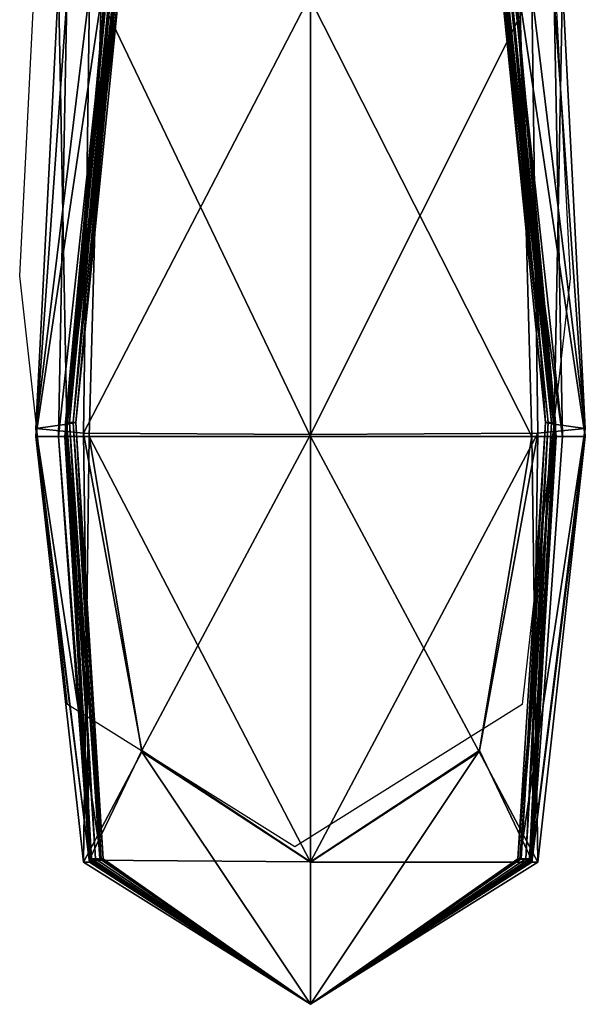
# Model space of a CAD drawing. Units: metres. Extents: x -6.17 to -4.33, y 0.31 to 1.01.
# Drawn here: x -6.16 to -6.15, y 0.31 to 0.32 of the extents above; entities that cross this region are included whole.
import ezdxf

# ---------------------------------------------------------------- set-up
doc = ezdxf.new("R2010")
doc.units = ezdxf.units.M
doc.header["$MEASUREMENT"] = 0
for name, color, linetype in [('72_PROFIM_INSERT', 7, 'Continuous'), ('72_PROFIM_VANCOUVER_D2_ANY', 2, 'Continuous'), ('72_PROFIM_VANCOUVER_D3_KWEP', 7, 'Continuous'), ('72_PROFIM_VANCOUVER_D3_KZEP', 7, 'Continuous')]:
    doc.layers.add(name, color=color, linetype=linetype)

# ---------------------------------------------------------------- blocks, each defined once
blk = doc.blocks.new('72_PROFIM_VANCOUVER_D2_GRAFIK_W3_PRAWY')
at = {"layer": '72_PROFIM_VANCOUVER_D2_ANY'}
for p, q in [((-0.907982, -0.28673), (-0.907706, -0.28134)), ((-0.901662, -0.281339), (-0.901388, -0.286763)), ((-0.90741, -0.291867), (-0.907982, -0.28673)), ((-0.901388, -0.286763), (-0.901963, -0.291868)), ((-0.904687, -0.293573), (-0.90741, -0.291867)), ((-0.901963, -0.291868), (-0.904687, -0.293573))]:
    blk.add_line(p, q, dxfattribs=at)
blk = doc.blocks.new('72profim_vancouver23E2B548E4EB64A7FB0E1F3957F022E4E')
blk.add_blockref('72_PROFIM_VANCOUVER_D2_GRAFIK_W3_PRAWY', (0, 0))
blk = doc.blocks.new('72PROFIM_VANCOUVER_D3_CH_VL_SCREEN_SIDE_INSIDE')
mesh = blk.add_polyface()
corners = [(-0.36292, -0.28333, 0.131691), (-0.362551, -0.283234, 0.136796), (-0.362278, -0.288561, 0.136796), (-0.363122, -0.283139, 0.142035), (-0.362651, -0.288508, 0.142035), (-0.365569, -0.288633, 0.129989), (-0.365569, -0.283362, 0.129989), (-0.362634, -0.28849, 0.162538), (-0.362634, -0.28849, 0.158822), (-0.363136, -0.283107, 0.158822), (-0.363142, -0.283107, 0.162538), (-0.362634, -0.288511, 0.315756), (-0.363142, -0.283146, 0.315756), (-0.362634, -0.28849, 0.154098), (-0.362646, -0.28849, 0.149653), (-0.36314, -0.283107, 0.149653), (-0.363128, -0.283107, 0.154098), (-0.362681, -0.28849, 0.146776), (-0.362724, -0.28849, 0.14507), (-0.36326, -0.283107, 0.14507), (-0.363196, -0.283107, 0.146776), (-0.362756, -0.28849, 0.144142), (-0.363297, -0.283107, 0.144142), (-0.365569, -0.281309, 1.409573), (-0.365569, -0.283416, 1.409573), (-0.363061, -0.283416, 1.407835), (-0.362919, -0.288655, 1.407848), (-0.363114, -0.283377, 1.222412), (-0.363103, -0.283416, 1.376209), (-0.362629, -0.288655, 1.376209), (-0.363112, -0.283416, 1.380533), (-0.362625, -0.288655, 1.380533), (-0.362278, -0.288655, 1.402673), (-0.362651, -0.283416, 1.40262), (-0.362551, -0.288655, 1.397346), (-0.363122, -0.283416, 1.397251), (-0.363238, -0.283416, 1.394146), (-0.363223, -0.283416, 1.392658), (-0.36328, -0.281309, 1.392638), (-0.3632, -0.283416, 1.389988), (-0.363181, -0.281309, 1.389983), (-0.363153, -0.283416, 1.385536), (-0.362631, -0.288655, 1.385536), (-0.362638, -0.288655, 1.390003), (-0.362638, -0.288655, 1.392718), (-0.362637, -0.288655, 1.394249), (-0.362636, -0.288573, 0.768987), (-0.36313, -0.283261, 0.768987), (-0.362636, -0.288635, 1.222412), (-0.363261, -0.283416, 1.395051), (-0.362639, -0.288655, 1.395165)]
mesh.append_faces([[corners[k] for k in face] for face in [(0, 1, 2), (1, 3, 4), (5, 6, 0), (7, 8, 9), (9, 10, 7), (11, 7, 10), (10, 12, 11), (13, 14, 15), (15, 16, 13), (8, 13, 16), (16, 9, 8), (17, 18, 19), (19, 20, 17), (14, 17, 20), (20, 15, 14), (21, 4, 3), (3, 22, 21), (18, 21, 22), (22, 19, 18), (23, 24, 25), (26, 25, 24), (27, 28, 29), (28, 30, 31), (32, 33, 25), (34, 35, 33), (36, 37, 38), (37, 39, 40), (30, 41, 42), (41, 39, 43), (39, 37, 44), (37, 36, 45), (46, 11, 12), (12, 47, 46), (47, 27, 48), (36, 49, 50), (49, 35, 34)]], dxfattribs={"vtx2": -1})
mesh = blk.add_polyface()
corners = [(-0.362278, -0.288561, 0.136796), (-0.362651, -0.288508, 0.142035), (-0.363061, -0.293723, 0.142035), (-0.362848, -0.288615, 0.131691), (-0.362919, -0.293736, 0.136796), (-0.36292, -0.28333, 0.131691), (-0.362551, -0.283234, 0.136796), (-0.365569, -0.288633, 0.129989), (-0.365569, -0.293754, 0.131691), (-0.362634, -0.28849, 0.162538), (-0.362634, -0.288511, 0.315756), (-0.362933, -0.293724, 0.315756), (-0.362634, -0.28849, 0.158822), (-0.362932, -0.293719, 0.162538), (-0.362634, -0.28849, 0.154098), (-0.362932, -0.293719, 0.158822), (-0.362646, -0.28849, 0.149653), (-0.362932, -0.293719, 0.154098), (-0.362681, -0.28849, 0.146776), (-0.362947, -0.293719, 0.149653), (-0.362724, -0.28849, 0.14507), (-0.362992, -0.293719, 0.146776), (-0.362756, -0.28849, 0.144142), (-0.363045, -0.293719, 0.14507), (-0.363086, -0.293719, 0.144142), (-0.363548, -0.292436, 1.40653), (-0.362919, -0.288655, 1.407848), (-0.365569, -0.288655, 1.409573), (-0.365569, -0.283416, 1.409573), (-0.362629, -0.288655, 1.376209), (-0.362625, -0.288655, 1.380533), (-0.362932, -0.29376, 1.380533), (-0.362636, -0.288635, 1.222412), (-0.362932, -0.29376, 1.376209), (-0.363114, -0.283377, 1.222412), (-0.363103, -0.283416, 1.376209), (-0.363061, -0.283416, 1.407835), (-0.362278, -0.288655, 1.402673), (-0.362651, -0.283416, 1.40262), (-0.362551, -0.288655, 1.397346), (-0.362631, -0.288655, 1.385536), (-0.363112, -0.283416, 1.380533), (-0.362638, -0.288655, 1.390003), (-0.363153, -0.283416, 1.385536), (-0.362944, -0.29376, 1.390018), (-0.362938, -0.29376, 1.385536), (-0.362638, -0.288655, 1.392718), (-0.362637, -0.288655, 1.394249), (-0.362947, -0.29376, 1.394353), (-0.362947, -0.29376, 1.392778), (-0.3632, -0.283416, 1.389988), (-0.363223, -0.283416, 1.392658), (-0.362636, -0.288573, 0.768987), (-0.362933, -0.293755, 1.222412), (-0.362933, -0.293739, 0.768987), (-0.36313, -0.283261, 0.768987), (-0.362639, -0.288655, 1.395165), (-0.362946, -0.29376, 1.395279), (-0.363238, -0.283416, 1.394146), (-0.363261, -0.283416, 1.395051)]
mesh.append_faces([[corners[k] for k in face] for face in [(0, 1, 2), (3, 0, 4), (0, 3, 5), (1, 0, 6), (5, 3, 7), (8, 7, 3), (9, 10, 11), (12, 9, 13), (14, 12, 15), (16, 14, 17), (18, 16, 19), (20, 18, 21), (22, 20, 23), (1, 22, 24), (25, 26, 27), (28, 27, 26), (29, 30, 31), (32, 29, 33), (29, 32, 34), (30, 29, 35), (36, 26, 37), (38, 37, 39), (40, 30, 41), (42, 40, 43), (40, 42, 44), (30, 40, 45), (46, 47, 48), (42, 46, 49), (46, 42, 50), (47, 46, 51), (52, 32, 53), (10, 52, 54), (32, 52, 55), (47, 56, 57), (56, 47, 58), (39, 56, 59)]], dxfattribs={"vtx2": -1})
mesh = blk.add_polyface()
corners = [(-0.363086, -0.293719, 0.144142), (-0.363045, -0.293719, 0.14507), (-0.365569, -0.295461, 0.14507), (-0.365569, -0.295461, 0.136796), (-0.365569, -0.293754, 0.131691), (-0.363547, -0.292419, 0.133014), (-0.362919, -0.293736, 0.136796), (-0.363061, -0.293723, 0.142035), (-0.362278, -0.288561, 0.136796), (-0.362848, -0.288615, 0.131691), (-0.362933, -0.293724, 0.315756), (-0.362932, -0.293719, 0.162538), (-0.362634, -0.28849, 0.162538), (-0.362932, -0.293719, 0.158822), (-0.362634, -0.28849, 0.158822), (-0.365569, -0.295461, 0.162538), (-0.362932, -0.293719, 0.154098), (-0.362634, -0.28849, 0.154098), (-0.362947, -0.293719, 0.149653), (-0.362646, -0.28849, 0.149653), (-0.365569, -0.295461, 0.154098), (-0.365569, -0.295461, 0.158822), (-0.362992, -0.293719, 0.146776), (-0.362681, -0.28849, 0.146776), (-0.362724, -0.28849, 0.14507), (-0.365569, -0.295461, 0.146776), (-0.365569, -0.295461, 0.149653), (-0.362756, -0.28849, 0.144142), (-0.362651, -0.288508, 0.142035), (-0.365569, -0.288655, 1.409573), (-0.365569, -0.29376, 1.407866), (-0.363548, -0.292436, 1.40653), (-0.362932, -0.29376, 1.380533), (-0.362932, -0.29376, 1.376209), (-0.362629, -0.288655, 1.376209), (-0.362933, -0.293755, 1.222412), (-0.362636, -0.288635, 1.222412), (-0.362848, -0.29376, 1.402727), (-0.362278, -0.288655, 1.402673), (-0.362919, -0.288655, 1.407848), (-0.36292, -0.29376, 1.397442), (-0.362551, -0.288655, 1.397346), (-0.362944, -0.29376, 1.390018), (-0.362938, -0.29376, 1.385536), (-0.362631, -0.288655, 1.385536), (-0.362625, -0.288655, 1.380533), (-0.362947, -0.29376, 1.394353), (-0.362947, -0.29376, 1.392778), (-0.362638, -0.288655, 1.392718), (-0.362638, -0.288655, 1.390003), (-0.362933, -0.293739, 0.768987), (-0.362636, -0.288573, 0.768987), (-0.362634, -0.288511, 0.315756), (-0.362639, -0.288655, 1.395165), (-0.362946, -0.29376, 1.395279), (-0.362637, -0.288655, 1.394249)]
mesh.append_faces([[corners[k] for k in face] for face in [(0, 1, 2), (3, 4, 5), (5, 6, 3), (7, 6, 8), (6, 5, 9), (9, 5, 4), (10, 11, 12), (11, 13, 14), (13, 11, 15), (13, 16, 17), (16, 18, 19), (18, 16, 20), (16, 13, 21), (18, 22, 23), (22, 1, 24), (1, 22, 25), (22, 18, 26), (1, 0, 27), (0, 7, 28), (29, 30, 31), (32, 33, 34), (33, 35, 36), (37, 38, 39), (39, 31, 37), (38, 37, 40), (40, 41, 38), (42, 43, 44), (43, 32, 45), (46, 47, 48), (47, 42, 49), (35, 50, 51), (50, 10, 52), (37, 31, 30), (53, 41, 40), (40, 54, 53), (54, 46, 55)]], dxfattribs={"vtx2": -1})
mesh = blk.add_polyface()
corners = [(-0.365569, -0.295461, 0.144142), (-0.365569, -0.295461, 0.142035), (-0.363061, -0.293723, 0.142035), (-0.363086, -0.293719, 0.144142), (-0.365569, -0.295461, 0.14507), (-0.365569, -0.295461, 0.136796), (-0.362919, -0.293736, 0.136796), (-0.365569, -0.295461, 0.162538), (-0.365569, -0.295461, 0.158822), (-0.362932, -0.293719, 0.158822), (-0.365569, -0.295461, 0.315756), (-0.362932, -0.293719, 0.162538), (-0.362933, -0.293724, 0.315756), (-0.365569, -0.295461, 0.154098), (-0.365569, -0.295461, 0.149653), (-0.362947, -0.293719, 0.149653), (-0.362932, -0.293719, 0.154098), (-0.365569, -0.295461, 0.146776), (-0.363045, -0.293719, 0.14507), (-0.362992, -0.293719, 0.146776), (-0.362933, -0.293739, 0.768987), (-0.365569, -0.295461, 0.768987), (-0.362933, -0.293755, 1.222412), (-0.365569, -0.295461, 1.222412), (-0.365569, -0.295461, 1.395317), (-0.365569, -0.295461, 1.394387), (-0.362947, -0.29376, 1.394353), (-0.362946, -0.29376, 1.395279), (-0.365569, -0.295461, 1.397473), (-0.36292, -0.29376, 1.397442), (-0.365569, -0.295461, 1.385536), (-0.365569, -0.295461, 1.380533), (-0.362932, -0.29376, 1.380533), (-0.362938, -0.29376, 1.385536), (-0.365569, -0.295461, 1.390023), (-0.362944, -0.29376, 1.390018), (-0.365569, -0.295461, 1.392798), (-0.362947, -0.29376, 1.392778), (-0.365569, -0.295461, 1.376209), (-0.362932, -0.29376, 1.376209), (-0.365569, -0.295461, 1.402745), (-0.362848, -0.29376, 1.402727), (-0.365569, -0.29376, 1.407866)]
mesh.append_faces([[corners[k] for k in face] for face in [(0, 1, 2), (2, 3, 0), (4, 0, 3), (1, 5, 6), (6, 2, 1), (7, 8, 9), (10, 7, 11), (11, 12, 10), (13, 14, 15), (8, 13, 16), (17, 4, 18), (14, 17, 19), (20, 21, 10), (10, 12, 20), (21, 20, 22), (22, 23, 21), (24, 25, 26), (26, 27, 24), (28, 24, 27), (27, 29, 28), (30, 31, 32), (32, 33, 30), (34, 30, 33), (33, 35, 34), (36, 34, 35), (35, 37, 36), (25, 36, 37), (37, 26, 25), (38, 23, 22), (22, 39, 38), (31, 38, 39), (39, 32, 31), (40, 28, 29), (29, 41, 40), (42, 40, 41)]], dxfattribs={"vtx2": -1})
blk = doc.blocks.new('72PROFIM_VANCOUVER_D3_CH_VL_SCREEN_SIDE_OUTSIDE')
mesh = blk.add_polyface()
corners = [(-0.368382, -0.28849, 0.144142), (-0.368414, -0.28849, 0.14507), (-0.367878, -0.283107, 0.14507), (-0.367841, -0.283107, 0.144142), (-0.368487, -0.288508, 0.142035), (-0.368016, -0.283139, 0.142035), (-0.36829, -0.288615, 0.131691), (-0.368218, -0.28333, 0.131691), (-0.365569, -0.283362, 0.129989), (-0.36886, -0.288561, 0.136796), (-0.368587, -0.283234, 0.136796), (-0.368504, -0.28849, 0.162538), (-0.368504, -0.288511, 0.315756), (-0.367996, -0.283146, 0.315756), (-0.367996, -0.283107, 0.162538), (-0.368504, -0.28849, 0.158822), (-0.368002, -0.283107, 0.158822), (-0.368504, -0.28849, 0.154098), (-0.36801, -0.283107, 0.154098), (-0.368492, -0.28849, 0.149653), (-0.367998, -0.283107, 0.149653), (-0.368457, -0.28849, 0.146776), (-0.367942, -0.283107, 0.146776), (-0.368053, -0.281309, 1.40783), (-0.368077, -0.283416, 1.407835), (-0.365569, -0.283416, 1.409573), (-0.368382, -0.281309, 1.402602), (-0.368488, -0.283416, 1.40262), (-0.367841, -0.281309, 1.397219), (-0.368016, -0.283416, 1.397251), (-0.365569, -0.288655, 1.409573), (-0.368502, -0.288573, 0.768987), (-0.368008, -0.283261, 0.768987), (-0.368503, -0.288635, 1.222412), (-0.368024, -0.283377, 1.222412), (-0.367877, -0.283416, 1.395051), (-0.368499, -0.288655, 1.395165), (-0.367901, -0.283416, 1.394146), (-0.368502, -0.288655, 1.394249), (-0.367939, -0.283416, 1.389988), (-0.367985, -0.283416, 1.385536), (-0.368508, -0.288655, 1.385536), (-0.368027, -0.283416, 1.380533), (-0.368513, -0.288655, 1.380533), (-0.367916, -0.283416, 1.392658), (-0.368501, -0.288655, 1.392718), (-0.368501, -0.288655, 1.390003), (-0.368035, -0.283416, 1.376209), (-0.368509, -0.288655, 1.376209), (-0.36886, -0.288655, 1.402673), (-0.368588, -0.288655, 1.397346)]
mesh.append_faces([[corners[k] for k in face] for face in [(0, 1, 2), (2, 3, 0), (4, 0, 3), (3, 5, 4), (6, 7, 8), (9, 10, 7), (4, 5, 10), (11, 12, 13), (13, 14, 11), (15, 11, 14), (14, 16, 15), (17, 15, 16), (16, 18, 17), (19, 17, 18), (18, 20, 19), (21, 19, 20), (20, 22, 21), (1, 21, 22), (22, 2, 1), (23, 24, 25), (26, 27, 24), (28, 29, 27), (30, 25, 24), (31, 32, 13), (13, 12, 31), (33, 34, 32), (29, 35, 36), (35, 37, 38), (39, 40, 41), (40, 42, 43), (37, 44, 45), (44, 39, 46), (42, 47, 48), (47, 34, 33), (24, 27, 49), (27, 29, 50)]], dxfattribs={"vtx2": -1})
mesh = blk.add_polyface()
corners = [(-0.368382, -0.28849, 0.144142), (-0.368487, -0.288508, 0.142035), (-0.368077, -0.293723, 0.142035), (-0.368414, -0.28849, 0.14507), (-0.368052, -0.293719, 0.144142), (-0.367591, -0.292419, 0.133014), (-0.36829, -0.288615, 0.131691), (-0.365569, -0.288633, 0.129989), (-0.365569, -0.283362, 0.129989), (-0.368218, -0.28333, 0.131691), (-0.36886, -0.288561, 0.136796), (-0.368219, -0.293736, 0.136796), (-0.368587, -0.283234, 0.136796), (-0.368504, -0.28849, 0.162538), (-0.368504, -0.28849, 0.158822), (-0.368206, -0.293719, 0.158822), (-0.368504, -0.288511, 0.315756), (-0.368206, -0.293719, 0.162538), (-0.368504, -0.28849, 0.154098), (-0.368492, -0.28849, 0.149653), (-0.368191, -0.293719, 0.149653), (-0.368206, -0.293719, 0.154098), (-0.368457, -0.28849, 0.146776), (-0.368093, -0.293719, 0.14507), (-0.368146, -0.293719, 0.146776), (-0.368077, -0.283416, 1.407835), (-0.36822, -0.288655, 1.407848), (-0.365569, -0.288655, 1.409573), (-0.368206, -0.293739, 0.768987), (-0.368502, -0.288573, 0.768987), (-0.368206, -0.293755, 1.222412), (-0.368503, -0.288635, 1.222412), (-0.368008, -0.283261, 0.768987), (-0.368499, -0.288655, 1.395165), (-0.368502, -0.288655, 1.394249), (-0.368192, -0.29376, 1.394353), (-0.368588, -0.288655, 1.397346), (-0.368193, -0.29376, 1.395279), (-0.368016, -0.283416, 1.397251), (-0.367877, -0.283416, 1.395051), (-0.368508, -0.288655, 1.385536), (-0.368513, -0.288655, 1.380533), (-0.368206, -0.29376, 1.380533), (-0.368501, -0.288655, 1.390003), (-0.368201, -0.29376, 1.385536), (-0.367939, -0.283416, 1.389988), (-0.367985, -0.283416, 1.385536), (-0.368501, -0.288655, 1.392718), (-0.367901, -0.283416, 1.394146), (-0.367916, -0.283416, 1.392658), (-0.368195, -0.29376, 1.390018), (-0.368192, -0.29376, 1.392778), (-0.368509, -0.288655, 1.376209), (-0.368207, -0.29376, 1.376209), (-0.368027, -0.283416, 1.380533), (-0.368035, -0.283416, 1.376209), (-0.36886, -0.288655, 1.402673), (-0.368488, -0.283416, 1.40262)]
mesh.append_faces([[corners[k] for k in face] for face in [(0, 1, 2), (3, 0, 4), (5, 6, 7), (8, 7, 6), (9, 6, 10), (11, 10, 6), (2, 1, 10), (12, 10, 1), (13, 14, 15), (16, 13, 17), (18, 19, 20), (14, 18, 21), (22, 3, 23), (19, 22, 24), (25, 26, 27), (28, 29, 16), (30, 31, 29), (32, 29, 31), (33, 34, 35), (36, 33, 37), (33, 36, 38), (34, 33, 39), (40, 41, 42), (43, 40, 44), (40, 43, 45), (41, 40, 46), (47, 34, 48), (43, 47, 49), (47, 43, 50), (34, 47, 51), (52, 31, 30), (41, 52, 53), (52, 41, 54), (31, 52, 55), (56, 26, 25), (36, 56, 57)]], dxfattribs={"vtx2": -1})
mesh = blk.add_polyface()
corners = [(-0.368093, -0.293719, 0.14507), (-0.368052, -0.293719, 0.144142), (-0.365569, -0.295461, 0.144142), (-0.368077, -0.293723, 0.142035), (-0.368382, -0.28849, 0.144142), (-0.368414, -0.28849, 0.14507), (-0.368219, -0.293736, 0.136796), (-0.367591, -0.292419, 0.133014), (-0.365569, -0.293754, 0.131691), (-0.365569, -0.288633, 0.129989), (-0.36829, -0.288615, 0.131691), (-0.36886, -0.288561, 0.136796), (-0.368206, -0.293719, 0.162538), (-0.368206, -0.293719, 0.158822), (-0.365569, -0.295461, 0.158822), (-0.368504, -0.28849, 0.162538), (-0.368206, -0.293724, 0.315756), (-0.368504, -0.288511, 0.315756), (-0.368206, -0.293719, 0.154098), (-0.365569, -0.295461, 0.154098), (-0.368191, -0.293719, 0.149653), (-0.365569, -0.295461, 0.149653), (-0.368504, -0.28849, 0.154098), (-0.368504, -0.28849, 0.158822), (-0.368146, -0.293719, 0.146776), (-0.365569, -0.295461, 0.146776), (-0.365569, -0.295461, 0.14507), (-0.368457, -0.28849, 0.146776), (-0.368492, -0.28849, 0.149653), (-0.365569, -0.29376, 1.407866), (-0.365569, -0.288655, 1.409573), (-0.36822, -0.288655, 1.407848), (-0.367591, -0.292436, 1.40653), (-0.368206, -0.293739, 0.768987), (-0.368502, -0.288573, 0.768987), (-0.368206, -0.293755, 1.222412), (-0.368192, -0.29376, 1.394353), (-0.368193, -0.29376, 1.395279), (-0.368499, -0.288655, 1.395165), (-0.368218, -0.29376, 1.397442), (-0.368588, -0.288655, 1.397346), (-0.368206, -0.29376, 1.380533), (-0.368201, -0.29376, 1.385536), (-0.368508, -0.288655, 1.385536), (-0.368195, -0.29376, 1.390018), (-0.368501, -0.288655, 1.390003), (-0.368192, -0.29376, 1.392778), (-0.368501, -0.288655, 1.392718), (-0.368502, -0.288655, 1.394249), (-0.368207, -0.29376, 1.376209), (-0.368509, -0.288655, 1.376209), (-0.368513, -0.288655, 1.380533), (-0.365569, -0.295461, 1.402745), (-0.36829, -0.29376, 1.402727), (-0.36886, -0.288655, 1.402673)]
mesh.append_faces([[corners[k] for k in face] for face in [(0, 1, 2), (3, 1, 4), (1, 0, 5), (6, 7, 8), (9, 8, 7), (10, 7, 6), (11, 6, 3), (12, 13, 14), (13, 12, 15), (12, 16, 17), (13, 18, 19), (18, 20, 21), (20, 18, 22), (18, 13, 23), (20, 24, 25), (24, 0, 26), (0, 24, 27), (24, 20, 28), (29, 30, 31), (31, 32, 29), (17, 16, 33), (34, 33, 35), (36, 37, 38), (37, 39, 40), (41, 42, 43), (42, 44, 45), (44, 46, 47), (46, 36, 48), (35, 49, 50), (49, 41, 51), (52, 29, 32), (32, 53, 52), (54, 40, 39), (39, 53, 54), (31, 54, 53), (53, 32, 31)]], dxfattribs={"vtx2": -1})
mesh = blk.add_polyface()
corners = [(-0.365569, -0.295461, 0.144142), (-0.365569, -0.295461, 0.14507), (-0.368093, -0.293719, 0.14507), (-0.365569, -0.295461, 0.142035), (-0.368052, -0.293719, 0.144142), (-0.368077, -0.293723, 0.142035), (-0.365569, -0.295461, 0.136796), (-0.368219, -0.293736, 0.136796), (-0.365569, -0.293754, 0.131691), (-0.365569, -0.295461, 0.162538), (-0.365569, -0.295461, 0.315756), (-0.368206, -0.293724, 0.315756), (-0.368206, -0.293719, 0.162538), (-0.365569, -0.295461, 0.158822), (-0.365569, -0.295461, 0.154098), (-0.368206, -0.293719, 0.158822), (-0.365569, -0.295461, 0.149653), (-0.368206, -0.293719, 0.154098), (-0.365569, -0.295461, 0.146776), (-0.368191, -0.293719, 0.149653), (-0.368146, -0.293719, 0.146776), (-0.365569, -0.295461, 0.768987), (-0.368206, -0.293739, 0.768987), (-0.365569, -0.295461, 1.222412), (-0.368206, -0.293755, 1.222412), (-0.365569, -0.295461, 1.395317), (-0.365569, -0.295461, 1.397473), (-0.368218, -0.29376, 1.397442), (-0.368193, -0.29376, 1.395279), (-0.365569, -0.295461, 1.394387), (-0.368192, -0.29376, 1.394353), (-0.365569, -0.295461, 1.385536), (-0.365569, -0.295461, 1.390023), (-0.368195, -0.29376, 1.390018), (-0.368201, -0.29376, 1.385536), (-0.365569, -0.295461, 1.380533), (-0.368206, -0.29376, 1.380533), (-0.365569, -0.295461, 1.392798), (-0.368192, -0.29376, 1.392778), (-0.365569, -0.295461, 1.376209), (-0.368207, -0.29376, 1.376209), (-0.365569, -0.295461, 1.402745), (-0.36829, -0.29376, 1.402727)]
mesh.append_faces([[corners[k] for k in face] for face in [(0, 1, 2), (3, 0, 4), (4, 5, 3), (6, 3, 5), (5, 7, 6), (8, 6, 7), (9, 10, 11), (11, 12, 9), (13, 9, 12), (14, 13, 15), (16, 14, 17), (18, 16, 19), (1, 18, 20), (21, 22, 11), (11, 10, 21), (22, 21, 23), (23, 24, 22), (25, 26, 27), (27, 28, 25), (29, 25, 28), (28, 30, 29), (31, 32, 33), (33, 34, 31), (35, 31, 34), (34, 36, 35), (37, 29, 30), (30, 38, 37), (32, 37, 38), (38, 33, 32), (39, 35, 36), (36, 40, 39), (23, 39, 40), (40, 24, 23), (26, 41, 42), (42, 27, 26)]], dxfattribs={"vtx2": -1})
blk = doc.blocks.new('XCAD03E4EA7661DED420642BEEB78DD09CFA20')
at = {"color": 7}
blk.add_blockref('72profim_vancouver23E2B548E4EB64A7FB0E1F3957F022E4E', (0, 0), dxfattribs=at)
at = {"layer": '72_PROFIM_VANCOUVER_D3_KWEP', "color": 0}
blk.add_blockref('72PROFIM_VANCOUVER_D3_CH_VL_SCREEN_SIDE_INSIDE', (-0.538929, 0), dxfattribs=at)
at = {"layer": '72_PROFIM_VANCOUVER_D3_KZEP', "color": 0}
blk.add_blockref('72PROFIM_VANCOUVER_D3_CH_VL_SCREEN_SIDE_OUTSIDE', (-0.538929, 0), dxfattribs=at)

msp = doc.modelspace()

# ---------------------------------------------------------------- block references
at = {"layer": '72_PROFIM_INSERT'}
msp.add_blockref('XCAD03E4EA7661DED420642BEEB78DD09CFA20', (-5.248035, 0.601443), dxfattribs=at)

doc.saveas('drawing.dxf')
